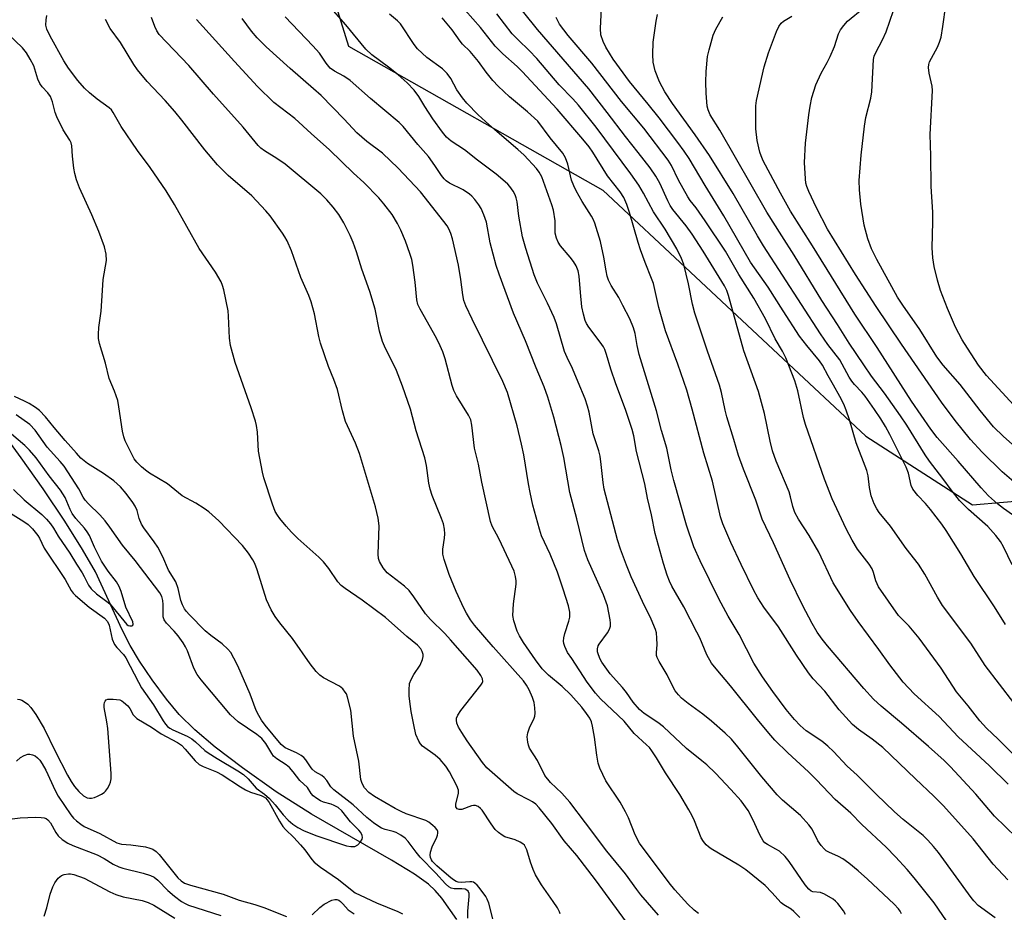
# Model space of a CAD drawing. Units: inches. Extents: x 1219770 to 1225770, y 545455 to 549456.
# Drawn here: x 1225284 to 1225542, y 546600 to 546834 of the extents above; entities that cross this region are included whole.
import ezdxf

# ---------------------------------------------------------------- set-up
doc = ezdxf.new("R2010")
doc.units = ezdxf.units.IN
doc.header["$MEASUREMENT"] = 0
for name, color, linetype in [('HYDRO-Single Line Stream', 4, 'Continuous'), ('NTRL-Trees', 3, 'Continuous'), ('Undefined', 1, 'Continuous')]:
    doc.layers.add(name, color=color, linetype=linetype)

msp = doc.modelspace()

# ---------------------------------------------------------------- linework, layer by layer
at = {"layer": 'HYDRO-Single Line Stream'}
msp.add_lwpolyline([(1225398.68, 546598.06), (1225394.7, 546603.61), (1225392.95, 546605.64), (1225391.25, 546607.3), (1225387.55, 546609.97), (1225381.5, 546613.62), (1225360.5, 546625.73), (1225351.25, 546631.59), (1225342.46, 546637.83), (1225335.28, 546643.29), (1225329.88, 546647.84), (1225325.81, 546651.86), (1225322.5, 546655.86), (1225318.69, 546660.98), (1225315.38, 546665.88), (1225312.94, 546669.94), (1225310.87, 546674.08), (1225303.81, 546689.32), (1225300.47, 546695.19), (1225295.83, 546702.57), (1225290.13, 546711.04), (1225284.3, 546719.19), (1225279.02, 546726.53)], dxfattribs=at)
at = {"layer": 'NTRL-Trees'}
msp.add_lwpolyline([(1225769.59, 549455.07), (1225769.46, 547324.94), (1225756.66, 547347.82), (1225735.32, 547339.25), (1225637.37, 547305.86), (1225590.63, 547259.12), (1225545.76, 547136.42), (1225492.68, 547054.32), (1225465.97, 547009.8), (1225405.87, 546967.51), (1225350.21, 546891.82), (1225370.25, 546827.27), (1225437.03, 546789.42), (1225506.04, 546724.87), (1225533.97, 546706.85), (1225590.97, 546711.79), (1225656.16, 546701.61), (1225695.25, 546662.54), (1225699.7, 546631.37), (1225657.41, 546580.18)], dxfattribs=at)
at = {"layer": 'Undefined'}
for points, elevation in [([(1225544.83, 546654.89), (1225537.38, 546664.69), (1225533.54, 546670.57), (1225526.18, 546680.46), (1225524.83, 546682.63), (1225521.53, 546688.68), (1225519.8, 546691.27), (1225516.61, 546695.42), (1225512.45, 546701.25), (1225509.53, 546704.87), (1225508.87, 546705.82), (1225508.21, 546707.1), (1225507.46, 546709.23), (1225507.01, 546711.43), (1225506.61, 546714.47), (1225506.26, 546715.89), (1225503.48, 546723.16), (1225501.73, 546729.2), (1225500.89, 546731.73), (1225500.21, 546733.28), (1225499.21, 546735.28), (1225497.55, 546738.3), (1225496.12, 546740.7), (1225494.63, 546743.53), (1225493.89, 546744.64), (1225490.5, 546748.66), (1225488.63, 546751.16), (1225484.28, 546757.8), (1225480.38, 546763.96), (1225475.74, 546770.58), (1225468.74, 546782.73), (1225463.81, 546790.67), (1225459.62, 546797.73), (1225458.35, 546799.68), (1225456.7, 546801.96), (1225451.76, 546808.43), (1225448.89, 546812.05), (1225443.97, 546817.98), (1225439.7, 546823.86), (1225437.8, 546826.99), (1225437.05, 546828.47), (1225436.5, 546830.23), (1225436.37, 546831.91), (1225436.64, 546837.18)], 336), ([(1225544.87, 546712.88), (1225541.84, 546715.5), (1225536.53, 546720.74), (1225533.49, 546724.03), (1225529.46, 546729.04), (1225525.9, 546733.79), (1225515.38, 546749.01), (1225508.77, 546758.91), (1225503.3, 546767.33), (1225495.94, 546779.18), (1225493.09, 546784.8), (1225491.07, 546789.12), (1225490.55, 546790.45), (1225490.31, 546791.28), (1225490.15, 546792.41), (1225489.89, 546796.69), (1225490.19, 546801.82), (1225491.04, 546809.24), (1225491.4, 546811.49), (1225491.89, 546813.79), (1225492.87, 546817.09), (1225494.28, 546820.18), (1225495.9, 546823), (1225496.66, 546824.55), (1225497.77, 546827.17), (1225498.84, 546830.47), (1225499.36, 546831.5), (1225500.24, 546832.69), (1225501.23, 546833.79), (1225505.52, 546837.27)], 344), ([(1225544.88, 546733.05), (1225537.69, 546740.81), (1225535.57, 546743.53), (1225532.7, 546747.95), (1225531.33, 546750.19), (1225529.57, 546753.49), (1225527.42, 546758.44), (1225525.63, 546763.15), (1225524.79, 546765.86), (1225523.97, 546769.43), (1225523.64, 546771.73), (1225523.4, 546774.34), (1225523.57, 546781.17), (1225523.56, 546783.72), (1225523.2, 546790.42), (1225523.08, 546798.5), (1225522.89, 546804.09), (1225523.55, 546815.63), (1225523.43, 546816.77), (1225522.6, 546820.19), (1225522.45, 546821.65), (1225522.53, 546822.44), (1225522.76, 546823.13), (1225524.86, 546827.02), (1225525.38, 546828.29), (1225525.78, 546829.6), (1225526.27, 546832.45), (1225527.02, 546837.98)], 348), ([(1225528.37, 546596.08), (1225523.94, 546602.41), (1225518.71, 546608.97), (1225516.86, 546611.17), (1225513.77, 546614.53), (1225511.35, 546617.01), (1225504.99, 546623), (1225502.04, 546625.94), (1225497.98, 546629.51), (1225493.09, 546634.71), (1225490.99, 546636.84), (1225485.53, 546641.82), (1225482.17, 546645.11), (1225480.54, 546646.94), (1225477.56, 546650.53), (1225470.54, 546659.36), (1225466.71, 546663.8), (1225465.52, 546665.34), (1225464.31, 546667.49), (1225462.41, 546671.93), (1225461.67, 546673.5), (1225458.27, 546680.12), (1225456.06, 546683.83), (1225455.12, 546685.55), (1225454.51, 546686.8), (1225453.9, 546688.43), (1225452.92, 546691.47), (1225450.77, 546699.34), (1225449.76, 546704.22), (1225448.72, 546708.64), (1225448.04, 546712.41), (1225445.81, 546720.86), (1225445.11, 546724.98), (1225444.69, 546726.63), (1225442.93, 546731.86), (1225440.44, 546738.59), (1225439.13, 546742.46), (1225437.99, 546746.32), (1225437.51, 546747.64), (1225437.14, 546748.37), (1225436.32, 546749.59), (1225433.28, 546753.5), (1225432.73, 546754.44), (1225432.39, 546755.24), (1225431.91, 546756.89), (1225431.52, 546758.85), (1225431.1, 546762.58), (1225430.75, 546766.92), (1225430.49, 546768.31), (1225429.98, 546769.58), (1225429.27, 546770.76), (1225428.41, 546771.9), (1225425.88, 546774.85), (1225425.28, 546775.82), (1225424.81, 546776.85), (1225424.5, 546778.2), (1225424.47, 546781.44), (1225424.02, 546784.19), (1225423.6, 546785.57), (1225420.95, 546792.95), (1225420.28, 546794.2), (1225419.61, 546795.14), (1225416.36, 546798.61), (1225414.67, 546800.17), (1225408.65, 546805.3), (1225406.23, 546807.47), (1225404.31, 546809.27), (1225401.28, 546812.32), (1225400.19, 546813.65), (1225398.7, 546815.77), (1225397.07, 546818.74), (1225396.17, 546820.08), (1225394.9, 546821.26), (1225390.83, 546824.28), (1225388.37, 546826.56), (1225387.48, 546827.73), (1225383.91, 546833.13), (1225383.14, 546833.94), (1225381.04, 546835.68)], 324), ([(1225539.99, 546598.45), (1225535.53, 546601.76), (1225534.38, 546602.92), (1225533.63, 546603.82), (1225525.09, 546615.6), (1225523.81, 546617.18), (1225522.28, 546618.88), (1225521.03, 546620.07), (1225515.81, 546624.3), (1225513.53, 546626.33), (1225508.75, 546630.92), (1225503.73, 546635.96), (1225501.13, 546638.26), (1225497.56, 546642.12), (1225496.05, 546643.55), (1225494.45, 546644.87), (1225490.34, 546647.58), (1225488.8, 546648.92), (1225487.27, 546650.54), (1225485.07, 546653.18), (1225481.59, 546657.86), (1225478.9, 546661.71), (1225476.66, 546665.32), (1225472.8, 546672.88), (1225469.93, 546677.69), (1225467.4, 546682.2), (1225462.53, 546692.19), (1225460.92, 546695.88), (1225458.94, 546701.56), (1225455.63, 546713.26), (1225454.9, 546716.05), (1225453.78, 546721.71), (1225452.41, 546726.38), (1225451.12, 546731.58), (1225446.5, 546746.35), (1225445.97, 546748.65), (1225445.47, 546751.88), (1225445.08, 546753.3), (1225444.08, 546755.65), (1225442.27, 546759.23), (1225441.18, 546761.25), (1225439.22, 546764.43), (1225438.52, 546765.85), (1225438.17, 546766.9), (1225437.83, 546768.27), (1225437.23, 546771.91), (1225436.39, 546775.95), (1225434.88, 546780.76), (1225434.44, 546781.86), (1225434.05, 546782.61), (1225431.6, 546786.52), (1225429.98, 546789.3), (1225429.35, 546790.56), (1225428.79, 546792.1), (1225427.79, 546796.31), (1225427.23, 546797.92), (1225426.46, 546799.15), (1225423.21, 546803.19), (1225419.9, 546807.53), (1225417.24, 546810.03), (1225412.47, 546813.94), (1225409.53, 546816.77), (1225408.15, 546818.24), (1225406.38, 546820.42), (1225404.33, 546823.24), (1225403.08, 546824.79), (1225402.14, 546825.87), (1225400.19, 546827.8), (1225399.53, 546828.56), (1225397.41, 546831.51), (1225394.86, 546834.66)], 326), ([(1225543.28, 546608.48), (1225539.47, 546612.56), (1225534.2, 546619.23), (1225526.4, 546627.92), (1225523.9, 546630.41), (1225519.03, 546634.95), (1225510.46, 546643.18), (1225507.7, 546645.41), (1225504.11, 546647.89), (1225502.54, 546649.24), (1225499.03, 546653.1), (1225495.23, 546657.97), (1225492.23, 546661.25), (1225490.96, 546662.8), (1225487.78, 546667.4), (1225483.08, 546674.84), (1225479.21, 546680), (1225477.64, 546682.5), (1225476.53, 546684.6), (1225473.29, 546691.19), (1225470.63, 546696.98), (1225468.48, 546701.91), (1225467.91, 546703.74), (1225465.79, 546713.07), (1225463.52, 546720.41), (1225460.47, 546732.02), (1225459.03, 546736.99), (1225456.72, 546743.81), (1225453.41, 546752.57), (1225451.72, 546758.69), (1225450.28, 546764.92), (1225449.81, 546766.24), (1225448.08, 546770.5), (1225446.92, 546773.77), (1225446.29, 546775.7), (1225443.98, 546783.62), (1225443.27, 546785.7), (1225442.53, 546787.5), (1225441.58, 546789), (1225438.24, 546793.2), (1225434.35, 546799.42), (1225433.37, 546800.79), (1225431.73, 546802.83), (1225424.97, 546810.68), (1225415.85, 546820.57), (1225414.52, 546821.9), (1225410.78, 546825.27), (1225408.78, 546827.28), (1225404.89, 546832.12), (1225400.84, 546836.67)], 328), ([(1225542.71, 546675.48), (1225539.78, 546680.09), (1225534.45, 546688.11), (1225530.94, 546693.98), (1225527.11, 546700.17), (1225526, 546701.79), (1225523, 546705.66), (1225521.68, 546707.2), (1225519.63, 546709.36), (1225518.38, 546710.95), (1225517.92, 546711.98), (1225517.23, 546715.16), (1225516.63, 546716.79), (1225512.36, 546725.3), (1225511.18, 546727.46), (1225509.96, 546729.45), (1225508.33, 546731.88), (1225505.82, 546735.4), (1225504.97, 546736.46), (1225503.06, 546738.5), (1225502.37, 546739.34), (1225501.68, 546740.42), (1225499.21, 546744.91), (1225496.06, 546748.93), (1225494.12, 546751.72), (1225479.17, 546774.85), (1225477.56, 546777.49), (1225471.16, 546788.58), (1225464.99, 546798.57), (1225461.27, 546803.96), (1225455.28, 546812.2), (1225453.24, 546815.24), (1225451.85, 546817.91), (1225450.76, 546820.79), (1225450.24, 546823.05), (1225450.1, 546825.08), (1225450.22, 546828.29), (1225451.02, 546833.81), (1225451.34, 546835.54)], 338), ([(1225544.43, 546691.16), (1225542.15, 546695.83), (1225541.34, 546697.22), (1225540.1, 546698.8), (1225538.01, 546701.19), (1225532.95, 546705.67), (1225530.63, 546708.03), (1225528.39, 546710.81), (1225526.24, 546713.77), (1225522.74, 546718.32), (1225521.61, 546720.01), (1225516.77, 546727.75), (1225515.13, 546730.25), (1225510.95, 546736.18), (1225507.52, 546740.67), (1225505.47, 546743.58), (1225501.64, 546749.3), (1225498.56, 546754.19), (1225494.43, 546760.5), (1225487.24, 546772.41), (1225483.93, 546777.49), (1225480.03, 546783.72), (1225467.71, 546805.24), (1225465.18, 546809.25), (1225464.6, 546810.56), (1225464.39, 546811.5), (1225464.12, 546814.9), (1225464.01, 546817.84), (1225464.1, 546820.59), (1225464.5, 546824.58), (1225464.87, 546826.25), (1225465.96, 546830.1), (1225466.65, 546831.68), (1225468.48, 546834.97)], 340), ([(1225544.52, 546704.24), (1225542.18, 546705.93), (1225540.61, 546707.18), (1225538.24, 546709.26), (1225536.25, 546711.35), (1225530.28, 546718.37), (1225524.72, 546724.55), (1225523.07, 546726.71), (1225517.98, 546734.06), (1225508.96, 546748.18), (1225503.12, 546756.93), (1225492.04, 546774.83), (1225486.29, 546783.97), (1225483.62, 546788.67), (1225479.07, 546797.17), (1225478.52, 546798.44), (1225478.16, 546799.47), (1225477.51, 546802.45), (1225477.16, 546805.59), (1225477.11, 546809.63), (1225477.17, 546811.58), (1225477.33, 546813), (1225479.35, 546821.86), (1225480.47, 546825.53), (1225482.56, 546831.11), (1225483.19, 546832.43), (1225483.84, 546833.26), (1225484.44, 546833.8), (1225486.58, 546835.15)], 342), ([(1225544.4, 546722.82), (1225542.19, 546724.77), (1225539.56, 546727.37), (1225536.02, 546731.66), (1225530.77, 546738.49), (1225526.35, 546743.54), (1225524.68, 546745.7), (1225520.18, 546752.85), (1225515.7, 546759.32), (1225514.37, 546761.37), (1225508.88, 546771.25), (1225507.52, 546774.1), (1225506.55, 546776.71), (1225505.59, 546780.26), (1225504.71, 546785.79), (1225504.38, 546789.52), (1225504.26, 546791.98), (1225504.76, 546798.64), (1225505.69, 546806.26), (1225506.06, 546808.49), (1225507.31, 546813.63), (1225507.62, 546815.28), (1225508.06, 546823.79), (1225508.24, 546824.59), (1225508.62, 546825.62), (1225510.37, 546828.92), (1225511.33, 546831.05), (1225513.29, 546836.58)], 346), ([(1225408.1, 546598.25), (1225407.04, 546602.32), (1225406.64, 546603.37), (1225406.25, 546604.12), (1225404.57, 546606.42), (1225404.02, 546607.06), (1225403.43, 546607.6), (1225403.02, 546607.83), (1225402.59, 546607.94), (1225402.05, 546607.96), (1225399.8, 546607.73), (1225399.03, 546607.84), (1225398.52, 546608.03), (1225397.56, 546608.61), (1225396.55, 546609.41), (1225393.43, 546612.14), (1225392.33, 546613.3), (1225392.02, 546613.75), (1225391.79, 546614.29), (1225391.71, 546614.91), (1225391.79, 546615.7), (1225392.18, 546617.13), (1225393.45, 546619.7), (1225393.64, 546620.2), (1225393.73, 546620.71), (1225393.67, 546621.14), (1225393.49, 546621.56), (1225393.02, 546622.19), (1225392.42, 546622.76), (1225391.36, 546623.58), (1225390.51, 546624.03), (1225385.4, 546625.78), (1225384.08, 546626.35), (1225382.51, 546627.17), (1225377.03, 546630.3), (1225375.62, 546631.41), (1225374.46, 546632.62), (1225373.81, 546633.7), (1225373.45, 546634.82), (1225372.92, 546639.58), (1225371.53, 546646.13), (1225370.82, 546652.96), (1225370, 546656.44), (1225369.68, 546657.26), (1225369.4, 546657.72), (1225368.72, 546658.56), (1225367.89, 546659.27), (1225363.72, 546661.43), (1225362.76, 546662.17), (1225361.78, 546663.16), (1225360.16, 546665.11), (1225355.59, 546671.82), (1225352.24, 546675.94), (1225351.01, 546677.59), (1225349.93, 546679.31), (1225348.7, 546681.94), (1225346.28, 546689.78), (1225345.67, 546691.44), (1225345.11, 546692.45), (1225343.99, 546694.15), (1225342.43, 546696.23), (1225336.22, 546702.67), (1225333.59, 546705.06), (1225332.39, 546705.91), (1225330.17, 546707.3), (1225326.59, 546709.28), (1225322.7, 546712.37), (1225318, 546715.21), (1225316.98, 546715.94), (1225315.89, 546716.87), (1225314.66, 546718.05), (1225313.98, 546718.96), (1225311.66, 546723.65), (1225311.27, 546724.76), (1225310.94, 546726.2), (1225310.01, 546732.59), (1225309.67, 546734.3), (1225308.85, 546736.74), (1225307.43, 546739.99), (1225306.51, 546744.04), (1225304.92, 546749.22), (1225304.65, 546750.55), (1225304.61, 546751.68), (1225304.69, 546753.4), (1225305.36, 546757.7), (1225305.64, 546763.13), (1225305.88, 546766.02), (1225306.72, 546770.98), (1225306.64, 546772.65), (1225306.2, 546774.57), (1225304.74, 546778.62), (1225302.87, 546783.02), (1225299.67, 546790.05), (1225298.88, 546792.19), (1225298.4, 546793.8), (1225298.13, 546795.19), (1225297.78, 546798.36), (1225297.62, 546801.09), (1225297.46, 546801.85), (1225297.1, 546802.62), (1225295.4, 546805.33), (1225293.71, 546808.73), (1225293.28, 546809.81), (1225292.53, 546812.64), (1225291.99, 546814), (1225291.36, 546814.97), (1225289.82, 546816.59), (1225289.2, 546817.45), (1225288.71, 546818.63), (1225287.62, 546822.13), (1225286.74, 546823.87), (1225285.72, 546825.54), (1225284.69, 546826.77), (1225280.91, 546830.37)], 308), ([(1225401.6, 546598.44), (1225401.52, 546600.2), (1225401.95, 546604.11), (1225401.87, 546604.84), (1225401.61, 546605.46), (1225401.29, 546605.79), (1225400.82, 546606), (1225400, 546606.08), (1225397.97, 546606.06), (1225397.22, 546606.24), (1225396.56, 546606.61), (1225395.72, 546607.38), (1225393.15, 546610.18), (1225389.04, 546614.37), (1225387.97, 546615.69), (1225385.9, 546618.56), (1225385.15, 546619.39), (1225384, 546620.21), (1225382.75, 546620.89), (1225381.98, 546621.16), (1225379.84, 546621.68), (1225378.92, 546622.03), (1225377.91, 546622.6), (1225376.77, 546623.41), (1225375.02, 546624.81), (1225371.44, 546628.12), (1225366.41, 546632.08), (1225365.65, 546632.89), (1225364.55, 546634.52), (1225363.87, 546635.31), (1225363.22, 546635.8), (1225361.51, 546636.84), (1225360.72, 546637.48), (1225360.23, 546638.12), (1225359.04, 546639.99), (1225358.49, 546640.59), (1225357.82, 546641.09), (1225356.6, 546641.79), (1225353.62, 546643.12), (1225353.06, 546643.5), (1225352.6, 546643.96), (1225348.35, 546649.06), (1225347.42, 546650.36), (1225346.67, 546651.62), (1225346.04, 546652.93), (1225344.42, 546657.2), (1225341.18, 546664.59), (1225340.19, 546666.62), (1225339.33, 546668.08), (1225338.6, 546668.97), (1225337.11, 546670.38), (1225334.12, 546672.58), (1225332.64, 546673.85), (1225328.46, 546678.08), (1225327.72, 546678.91), (1225327.22, 546679.6), (1225326.68, 546680.65), (1225326.26, 546681.76), (1225325.55, 546684.89), (1225324.89, 546686.69), (1225322.98, 546689.74), (1225321.53, 546693.21), (1225320.2, 546695.75), (1225319.26, 546697.17), (1225316.55, 546700.82), (1225315.94, 546701.77), (1225315.34, 546703.25), (1225314.8, 546705.42), (1225314.29, 546706.55), (1225313.65, 546707.53), (1225311.85, 546709.89), (1225310.39, 546711.63), (1225308.63, 546713.15), (1225305.92, 546715.09), (1225301.76, 546717.75), (1225300, 546719.15), (1225298.82, 546720.4), (1225295.89, 546723.75), (1225292.97, 546727.19), (1225290.75, 546729.99), (1225289.16, 546731.6), (1225288.13, 546732.4), (1225286.44, 546733.44), (1225285.18, 546734.11), (1225282.56, 546735.31)], 306), ([(1225277.7, 546707.03), (1225285.04, 546702.5), (1225286.15, 546701.71), (1225287.28, 546700.6), (1225288.71, 546698.83), (1225289.12, 546698.14), (1225290.4, 546695.51), (1225295.87, 546687.32), (1225297.47, 546684.43), (1225297.95, 546683.71), (1225298.56, 546683.12), (1225302.22, 546680.06), (1225306.18, 546677.09), (1225307, 546676.23), (1225307.39, 546675.28), (1225308.21, 546671.65), (1225308.86, 546670.21), (1225309.45, 546669.39), (1225311.21, 546667.6), (1225311.83, 546666.75), (1225315.12, 546660.32), (1225315.93, 546658.88), (1225319.09, 546654.35), (1225321.62, 546650.17), (1225322.24, 546649.31), (1225322.77, 546648.73), (1225323.38, 546648.26), (1225324.11, 546647.84), (1225327.86, 546646.13), (1225329.15, 546645.43), (1225330.07, 546644.69), (1225332.53, 546642.41), (1225333.4, 546641.76), (1225335.78, 546640.27), (1225341.22, 546637.09), (1225342.66, 546636.13), (1225343.91, 546634.99), (1225345.97, 546632.54), (1225348.18, 546630.94), (1225349.48, 546629.82), (1225351, 546628.1), (1225353.07, 546625.56), (1225354.39, 546624.15), (1225355.61, 546623.08), (1225356.93, 546622.16), (1225358.47, 546621.42), (1225361.65, 546620.11), (1225369.74, 546617.34), (1225370.86, 546617.17), (1225371.89, 546617.25), (1225372.69, 546617.66), (1225373.42, 546618.46), (1225373.8, 546619.14), (1225373.91, 546619.61), (1225373.83, 546620.11), (1225373.47, 546620.85), (1225372.94, 546621.51), (1225370.76, 546623.72), (1225368.52, 546626.61), (1225367.52, 546627.42), (1225366.51, 546627.99), (1225365.69, 546628.29), (1225363.7, 546628.82), (1225362.9, 546629.17), (1225361.9, 546629.79), (1225360.99, 546630.51), (1225360.47, 546631.13), (1225359.44, 546632.67), (1225357.45, 546634.49), (1225355.72, 546636.83), (1225354.76, 546637.9), (1225353.87, 546638.66), (1225351.43, 546640.19), (1225350.6, 546640.92), (1225350.11, 546641.6), (1225348.51, 546644.26), (1225347.52, 546645.53), (1225346.19, 546646.58), (1225341.28, 546649.95), (1225339.26, 546651.76), (1225331.55, 546660.91), (1225330.56, 546662.31), (1225329.65, 546664.02), (1225327.95, 546668.54), (1225327.45, 546669.61), (1225326.86, 546670.64), (1225325.54, 546672.51), (1225324.46, 546673.75), (1225322.5, 546675.8), (1225321.88, 546676.71), (1225321.63, 546677.47), (1225321.56, 546678.05), (1225321.6, 546680.72), (1225321.52, 546681.81), (1225321.25, 546682.78), (1225320.69, 546683.75), (1225314.27, 546692.25), (1225310.94, 546696.31), (1225307.63, 546701), (1225306.37, 546702.65), (1225305.01, 546704.21), (1225301.97, 546707.15), (1225301.09, 546708.12), (1225300.64, 546708.85), (1225299.5, 546711.11), (1225295.6, 546716.98), (1225294.57, 546718.27), (1225291.2, 546722.04), (1225287.97, 546726.48), (1225286.58, 546727.93), (1225282.98, 546730.53)], 304), ([(1225282.36, 546710.91), (1225285.13, 546708.23), (1225289.77, 546704.35), (1225290.95, 546703.13), (1225292.03, 546701.86), (1225292.78, 546700.77), (1225294.04, 546698.67), (1225297.08, 546694.16), (1225298.82, 546691.29), (1225300.32, 546689.03), (1225300.88, 546688.06), (1225302.01, 546685.76), (1225302.67, 546684.87), (1225304.08, 546683.52), (1225306.83, 546681.52), (1225307.66, 546680.79), (1225312.07, 546675.44), (1225312.43, 546675.19), (1225312.83, 546675.08), (1225313.4, 546675.14), (1225313.67, 546675.33), (1225313.75, 546675.59), (1225313.64, 546676.19), (1225311.84, 546680), (1225310.62, 546684.17), (1225310.09, 546685.45), (1225309.33, 546686.63), (1225307.16, 546689.43), (1225305.44, 546692.06), (1225303.57, 546695.79), (1225302.25, 546698.83), (1225301.69, 546699.82), (1225300.99, 546700.71), (1225298.71, 546703.25), (1225297.74, 546704.58), (1225297.22, 546705.61), (1225295.85, 546708.79), (1225294.7, 546710.72), (1225291.69, 546714.49), (1225288.25, 546719.19), (1225286.54, 546721.24), (1225285.29, 546722.42), (1225280.02, 546726.94)], 302), ([(1225283.4, 546655.88), (1225283.97, 546655.78), (1225284.47, 546655.58), (1225285.18, 546655.17), (1225286.08, 546654.52), (1225286.87, 546653.72), (1225288.18, 546651.83), (1225290.36, 546648.19), (1225293.27, 546642.25), (1225296.52, 546635.9), (1225297.45, 546634.3), (1225298.36, 546632.96), (1225299.48, 546631.6), (1225300.7, 546630.5), (1225301.69, 546629.99), (1225302.23, 546629.86), (1225302.77, 546629.87), (1225303.56, 546630.08), (1225304.36, 546630.41), (1225305.39, 546630.92), (1225306.11, 546631.37), (1225306.51, 546631.74), (1225306.98, 546632.39), (1225307.51, 546633.35), (1225307.81, 546634.1), (1225307.95, 546634.93), (1225307.94, 546636.38), (1225307.05, 546648.21), (1225306.86, 546649.91), (1225306.13, 546653.69), (1225306.08, 546654.5), (1225306.17, 546654.96), (1225306.35, 546655.36), (1225306.63, 546655.67), (1225307.07, 546655.85), (1225308.45, 546655.91), (1225310.19, 546655.66), (1225310.72, 546655.44), (1225311.2, 546655.13), (1225312.3, 546654.14), (1225312.82, 546653.45), (1225313.77, 546651.74), (1225314.68, 546650.83), (1225318.53, 546648.56), (1225321.12, 546646.75), (1225325.37, 546644.5), (1225326.44, 546643.8), (1225327.42, 546642.79), (1225330.01, 546639.68), (1225331.06, 546638.75), (1225332.07, 546638.21), (1225335.59, 546636.78), (1225337.11, 546636.04), (1225341.88, 546632.83), (1225343.22, 546632.04), (1225344.52, 546631.49), (1225347.31, 546630.57), (1225347.85, 546630.34), (1225348.44, 546629.96), (1225348.91, 546629.48), (1225349.41, 546628.77), (1225352.13, 546623.86), (1225353.05, 546622.44), (1225353.75, 546621.63), (1225355.87, 546619.59), (1225357.66, 546617.66), (1225358.77, 546616.31), (1225360.61, 546613.81), (1225361.27, 546613.06), (1225362.89, 546611.8), (1225367.63, 546608.55), (1225370.75, 546605.99), (1225372.03, 546605.09), (1225373.27, 546604.45), (1225377.59, 546602.45), (1225383.16, 546600.14), (1225384.39, 546599.51)], 306), ([(1225283.08, 546639.61), (1225284.16, 546640.53), (1225285.1, 546641.06), (1225286.08, 546641.42), (1225286.57, 546641.44), (1225287.3, 546641.28), (1225288, 546640.96), (1225288.64, 546640.5), (1225289.2, 546639.87), (1225289.87, 546638.93), (1225290.82, 546637.25), (1225293.27, 546631.93), (1225294.05, 546630.44), (1225297.37, 546625.51), (1225298.07, 546624.64), (1225298.88, 546623.91), (1225299.97, 546623.07), (1225300.91, 546622.47), (1225304.96, 546620.59), (1225309.4, 546618.19), (1225310.69, 546617.86), (1225313.13, 546617.67), (1225316.95, 546617.08), (1225318.1, 546616.81), (1225318.85, 546616.48), (1225319.74, 546615.88), (1225320.54, 546615.09), (1225325.42, 546608.98), (1225326.32, 546608.17), (1225327.24, 546607.62), (1225328.8, 546607.05), (1225337.36, 546604.69), (1225341.51, 546603.14), (1225345.64, 546601.98), (1225348.05, 546601.19), (1225354, 546598.83)], 308), ([(1225360.75, 546599.31), (1225362.75, 546601.2), (1225363.9, 546602.05), (1225365.91, 546603.15), (1225366.68, 546603.34), (1225367.2, 546603.28), (1225367.71, 546603.08), (1225368.17, 546602.78), (1225368.78, 546602.19), (1225370.19, 546600.58), (1225371.77, 546599.53)], 308)]:
    msp.add_lwpolyline(points, dxfattribs=dict(at, elevation=elevation))
for points in [[(1225543.4, 546633.58, 332), (1225538.48, 546638.37, 332), (1225530.27, 546645.99, 332), (1225525.3, 546651.3, 332), (1225518.7, 546657.28, 332), (1225515.83, 546660.35, 332), (1225512.3, 546664.89, 332), (1225509.4, 546668.94, 332), (1225504, 546676.22, 332), (1225502, 546679.16, 332), (1225497.44, 546686.42, 332), (1225493.67, 546694.47, 332), (1225491.12, 546698.87, 332), (1225488.36, 546703.13, 332), (1225487.42, 546704.9, 332), (1225486.87, 546706.41, 332), (1225486.28, 546708.95, 332), (1225485.86, 546710.29, 332), (1225482.52, 546718.31, 332), (1225481.56, 546721.07, 332), (1225480.88, 546723.62, 332), (1225479.4, 546730.84, 332), (1225477.88, 546736.61, 332), (1225474.03, 546747.26, 332), (1225470.01, 546761.81, 332), (1225469.55, 546763.12, 332), (1225468.95, 546764.32, 332), (1225463.36, 546773.41, 332), (1225460.46, 546777.92, 332), (1225458.87, 546780.07, 332), (1225455.39, 546784.39, 332), (1225454.66, 546785.45, 332), (1225454.02, 546786.63, 332), (1225451.92, 546791.3, 332), (1225450.88, 546793.1, 332), (1225449.39, 546795.28, 332), (1225446.28, 546799.37, 332), (1225442.91, 546803.51, 332), (1225438.14, 546809.83, 332), (1225433.29, 546816.02, 332), (1225419.87, 546831.61, 332), (1225412.98, 546840.23, 332)], [(1225515.39, 546599.5, 322), (1225515.03, 546600.24, 322), (1225514.59, 546600.88, 322), (1225513.44, 546602.09, 322), (1225506.42, 546608.64, 322), (1225504.02, 546610.81, 322), (1225501.6, 546612.84, 322), (1225500, 546613.97, 322), (1225498.81, 546614.59, 322), (1225496.29, 546615.69, 322), (1225495.62, 546616.09, 322), (1225495.04, 546616.59, 322), (1225494.28, 546617.47, 322), (1225493.44, 546618.66, 322), (1225491.96, 546621.74, 322), (1225491.1, 546622.92, 322), (1225488.85, 546625.31, 322), (1225484.18, 546629.33, 322), (1225482.73, 546630.78, 322), (1225478.7, 546635.53, 322), (1225472.45, 546643.4, 322), (1225470.73, 546645.4, 322), (1225469.13, 546646.95, 322), (1225465.52, 546650.07, 322), (1225463.24, 546651.92, 322), (1225459.43, 546654.73, 322), (1225457.65, 546656.18, 322), (1225456.83, 546656.97, 322), (1225456, 546658.06, 322), (1225455.42, 546659.05, 322), (1225453.84, 546662.24, 322), (1225451.77, 546665.8, 322), (1225451.26, 546666.84, 322), (1225451.12, 546667.32, 322), (1225451.04, 546668.02, 322), (1225451.23, 546670.21, 322), (1225451.21, 546671.92, 322), (1225451.05, 546673.32, 322), (1225450.83, 546674.16, 322), (1225449.69, 546676.89, 322), (1225447.4, 546681.54, 322), (1225444.43, 546687.99, 322), (1225443.19, 546691.02, 322), (1225441.63, 546695.2, 322), (1225440.88, 546697.69, 322), (1225437.37, 546711.01, 322), (1225437.06, 546712.71, 322), (1225436.57, 546717.44, 322), (1225436.26, 546719.69, 322), (1225435.91, 546721.02, 322), (1225434.5, 546725.48, 322), (1225433.37, 546731.21, 322), (1225432.97, 546732.79, 322), (1225432.32, 546734.66, 322), (1225430.51, 546739.09, 322), (1225429, 546742.65, 322), (1225427.62, 546745.52, 322), (1225426.94, 546747.14, 322), (1225424.79, 546754.38, 322), (1225424.2, 546756.08, 322), (1225422.46, 546759.78, 322), (1225419.83, 546765.04, 322), (1225418.95, 546767.2, 322), (1225416.8, 546774.11, 322), (1225415.95, 546777.23, 322), (1225414.98, 546782.67, 322), (1225414.5, 546786.41, 322), (1225414.27, 546787.44, 322), (1225413.99, 546788.2, 322), (1225413.43, 546789.22, 322), (1225412.61, 546790.42, 322), (1225412.03, 546791.05, 322), (1225410.74, 546792.19, 322), (1225408.96, 546793.65, 322), (1225404.12, 546797.31, 322), (1225400.72, 546800.06, 322), (1225397.16, 546802.32, 322), (1225395.97, 546803.36, 322), (1225394.9, 546804.67, 322), (1225392.37, 546808.19, 322), (1225390.28, 546811.43, 322), (1225388.72, 546814.08, 322), (1225387.44, 546815.69, 322), (1225385.65, 546817.64, 322), (1225383.28, 546819.76, 322), (1225380.73, 546821.78, 322), (1225376.36, 546824.99, 322), (1225374.76, 546826.48, 322), (1225369.55, 546832.85, 322), (1225365.1, 546837.88, 322)], [(1225425.8, 546599.56, 310), (1225425.62, 546600.09, 310), (1225425.09, 546601.09, 310), (1225424, 546602.77, 310), (1225420.94, 546607.12, 310), (1225419.36, 546609.81, 310), (1225418.74, 546611.15, 310), (1225417.97, 546613.09, 310), (1225417.09, 546616.32, 310), (1225416.74, 546617.07, 310), (1225416.42, 546617.53, 310), (1225416.04, 546617.93, 310), (1225415.34, 546618.38, 310), (1225414.02, 546618.92, 310), (1225411.31, 546619.77, 310), (1225410.54, 546620.18, 310), (1225409.58, 546620.86, 310), (1225408.76, 546621.71, 310), (1225407.68, 546623.12, 310), (1225405.29, 546626.77, 310), (1225404.93, 546627.19, 310), (1225404.27, 546627.69, 310), (1225403.54, 546627.99, 310), (1225403.03, 546628.01, 310), (1225402.5, 546627.88, 310), (1225400.03, 546626.94, 310), (1225399.25, 546626.88, 310), (1225398.74, 546627.11, 310), (1225398.41, 546627.66, 310), (1225398.37, 546628.42, 310), (1225399.12, 546631.1, 310), (1225399.15, 546632.02, 310), (1225398.71, 546633.16, 310), (1225396.77, 546636.81, 310), (1225395.82, 546638.28, 310), (1225394.33, 546640.04, 310), (1225392.97, 546641.16, 310), (1225389.67, 546643.55, 310), (1225389.11, 546644.16, 310), (1225388.7, 546644.85, 310), (1225387.95, 546646.61, 310), (1225387.36, 546649.16, 310), (1225386.73, 546652.64, 310), (1225386.35, 546655.29, 310), (1225386.19, 546656.76, 310), (1225386.16, 546658.23, 310), (1225386.29, 546659.97, 310), (1225386.66, 546661.07, 310), (1225387.36, 546662.38, 310), (1225389.03, 546664.77, 310), (1225389.65, 546666.28, 310), (1225389.81, 546667.05, 310), (1225389.8, 546667.58, 310), (1225389.61, 546668.34, 310), (1225389.26, 546669.06, 310), (1225388.31, 546670.05, 310), (1225385.56, 546672.29, 310), (1225379.94, 546677.27, 310), (1225373.81, 546681.82, 310), (1225369.34, 546684.89, 310), (1225368.31, 546685.72, 310), (1225367.45, 546686.69, 310), (1225365.12, 546690.17, 310), (1225363.71, 546691.9, 310), (1225362.5, 546693.12, 310), (1225356.97, 546698.06, 310), (1225355.27, 546699.72, 310), (1225353.89, 546701.24, 310), (1225352.22, 546703.25, 310), (1225351.57, 546704.18, 310), (1225351.02, 546705.16, 310), (1225350.3, 546707.04, 310), (1225348.06, 546713.98, 310), (1225347.69, 546715.42, 310), (1225346.66, 546720.98, 310), (1225346.32, 546725.99, 310), (1225346.09, 546727.74, 310), (1225345.85, 546728.87, 310), (1225344.74, 546732.34, 310), (1225340.5, 546744.24, 310), (1225339.27, 546748.69, 310), (1225338.98, 546750.64, 310), (1225338.75, 546756.38, 310), (1225338.62, 546757.83, 310), (1225337.51, 546763.32, 310), (1225337.2, 546764.42, 310), (1225336.81, 546765.41, 310), (1225335.37, 546767.93, 310), (1225331.02, 546774.17, 310), (1225324.6, 546785.67, 310), (1225322.37, 546789.29, 310), (1225318.17, 546795.41, 310), (1225314.87, 546799.86, 310), (1225310.62, 546806.19, 310), (1225308.5, 546809.88, 310), (1225308.02, 546810.51, 310), (1225307.44, 546811.05, 310), (1225304.24, 546813.34, 310), (1225302.23, 546814.99, 310), (1225300.95, 546816.22, 310), (1225299.21, 546818.2, 310), (1225296.75, 546821.45, 310), (1225295.51, 546823.36, 310), (1225291.92, 546829.89, 310), (1225291.08, 546831.69, 310), (1225290.85, 546832.76, 310), (1225290.89, 546834.17, 310), (1225291.06, 546835.29, 310)], [(1225451.61, 546599.16, 314), (1225447, 546604.51, 314), (1225445.91, 546605.89, 314), (1225442.96, 546610.02, 314), (1225438.01, 546615.99, 314), (1225432.47, 546623.44, 314), (1225428.3, 546628.86, 314), (1225426.22, 546631.21, 314), (1225423.24, 546634.04, 314), (1225421.77, 546635.84, 314), (1225419.88, 546639.82, 314), (1225417.78, 546643.04, 314), (1225417.46, 546643.79, 314), (1225417.28, 546644.59, 314), (1225417.14, 546645.95, 314), (1225417.28, 546647.04, 314), (1225417.77, 546648.36, 314), (1225418.95, 546650.88, 314), (1225419.11, 546651.4, 314), (1225419.2, 546652.22, 314), (1225419.15, 546653.63, 314), (1225418.96, 546655.03, 314), (1225418.55, 546656.32, 314), (1225417.7, 546658.35, 314), (1225417, 546659.57, 314), (1225416.16, 546660.68, 314), (1225408.21, 546669.62, 314), (1225403.34, 546675.33, 314), (1225402.3, 546676.71, 314), (1225401.17, 546678.44, 314), (1225400.51, 546679.72, 314), (1225398.52, 546684.13, 314), (1225396.64, 546688.61, 314), (1225395.32, 546692.52, 314), (1225395, 546693.93, 314), (1225395.02, 546695.2, 314), (1225395.43, 546698.13, 314), (1225395.52, 546699.3, 314), (1225395.42, 546700.46, 314), (1225395.15, 546701.9, 314), (1225394.69, 546703.3, 314), (1225392.24, 546709.35, 314), (1225391.68, 546710.96, 314), (1225391.33, 546712.55, 314), (1225390.72, 546717.24, 314), (1225390.32, 546719.22, 314), (1225388.02, 546726.27, 314), (1225386.52, 546731.99, 314), (1225384.41, 546738.05, 314), (1225382.81, 546742.1, 314), (1225381.97, 546743.97, 314), (1225379.96, 546747.87, 314), (1225379.21, 546749.71, 314), (1225378.37, 546752.45, 314), (1225377.26, 546758.25, 314), (1225375.82, 546762.9, 314), (1225373.76, 546768.69, 314), (1225372.37, 546773.26, 314), (1225371.48, 546775.73, 314), (1225370.69, 546777.59, 314), (1225369.01, 546780.9, 314), (1225367.71, 546783.05, 314), (1225366.21, 546785.04, 314), (1225364.58, 546786.93, 314), (1225362.96, 546788.5, 314), (1225353.65, 546796.28, 314), (1225351.44, 546797.8, 314), (1225348.16, 546799.76, 314), (1225347.25, 546800.46, 314), (1225346.54, 546801.16, 314), (1225342.58, 546806, 314), (1225334.83, 546814.63, 314), (1225328.37, 546822.22, 314), (1225320.54, 546830.34, 314), (1225319.9, 546831.31, 314), (1225319.38, 546832.37, 314), (1225318.56, 546834.75, 314)], [(1225488.66, 546598.55, 318), (1225487.14, 546600.17, 318), (1225486.45, 546600.72, 318), (1225484.48, 546601.93, 318), (1225483.78, 546602.46, 318), (1225481.33, 546605.13, 318), (1225479.56, 546606.93, 318), (1225474.53, 546611.07, 318), (1225472.7, 546612.31, 318), (1225465.46, 546616.62, 318), (1225464.76, 546617.11, 318), (1225464.14, 546617.67, 318), (1225463.41, 546618.52, 318), (1225462.79, 546619.45, 318), (1225461.03, 546623.95, 318), (1225460.44, 546625.23, 318), (1225459.58, 546626.79, 318), (1225457.16, 546630.89, 318), (1225453.43, 546636.52, 318), (1225451.06, 546640.5, 318), (1225449.87, 546642.34, 318), (1225449.21, 546643.17, 318), (1225448.49, 546643.92, 318), (1225445.18, 546646.82, 318), (1225442.56, 546650.06, 318), (1225436.41, 546656, 318), (1225435.06, 546657.44, 318), (1225432.88, 546660.34, 318), (1225428.84, 546666.58, 318), (1225427.76, 546668.14, 318), (1225426.99, 546669.69, 318), (1225426.75, 546670.52, 318), (1225426.7, 546671.08, 318), (1225426.79, 546671.94, 318), (1225427.04, 546673.1, 318), (1225428.11, 546676.34, 318), (1225428.35, 546677.42, 318), (1225428.31, 546678.73, 318), (1225427.97, 546680.36, 318), (1225426.62, 546684.78, 318), (1225425.07, 546689.21, 318), (1225423.15, 546693.89, 318), (1225420.93, 546698.75, 318), (1225420.33, 546700.45, 318), (1225418.64, 546706.79, 318), (1225417.88, 546710.1, 318), (1225417.45, 546712.36, 318), (1225416.28, 546720.03, 318), (1225415.68, 546722.84, 318), (1225414.53, 546727.62, 318), (1225411.95, 546736.33, 318), (1225410.71, 546739.28, 318), (1225402.68, 546755.63, 318), (1225401.07, 546759.14, 318), (1225400.53, 546760.51, 318), (1225400.23, 546761.98, 318), (1225399.75, 546766.01, 318), (1225399.08, 546769.77, 318), (1225397.53, 546776.7, 318), (1225397.08, 546778.05, 318), (1225396.54, 546779.35, 318), (1225396.1, 546780.09, 318), (1225395.24, 546781.27, 318), (1225389.1, 546789.01, 318), (1225383.29, 546795.23, 318), (1225379.18, 546799.15, 318), (1225375.07, 546802.27, 318), (1225372.44, 546804.47, 318), (1225369.09, 546808.13, 318), (1225363.09, 546814.27, 318), (1225361.1, 546816.09, 318), (1225354.93, 546821.4, 318), (1225348.65, 546827.08, 318), (1225346.29, 546829.42, 318), (1225344.79, 546831.17, 318), (1225342.33, 546834.53, 318)], [(1225500.69, 546599.35, 320), (1225500.13, 546600.34, 320), (1225498.69, 546602.21, 320), (1225498.1, 546602.85, 320), (1225497.43, 546603.4, 320), (1225495.16, 546604.72, 320), (1225494.1, 546605.11, 320), (1225492.08, 546605.35, 320), (1225491.67, 546605.52, 320), (1225491.05, 546605.99, 320), (1225490.13, 546607.12, 320), (1225485.92, 546613.24, 320), (1225484.83, 546614.62, 320), (1225483.33, 546615.95, 320), (1225482.38, 546616.55, 320), (1225480.17, 546617.73, 320), (1225479.55, 546618.17, 320), (1225479.05, 546618.7, 320), (1225478.16, 546620.23, 320), (1225476.49, 546624.13, 320), (1225475.1, 546626.69, 320), (1225473.29, 546629.16, 320), (1225470.62, 546632.18, 320), (1225466.52, 546636.44, 320), (1225464.29, 546638.6, 320), (1225463.02, 546639.72, 320), (1225458.98, 546642.9, 320), (1225452.91, 546648.61, 320), (1225451.39, 546649.79, 320), (1225447.83, 546652.11, 320), (1225446.66, 546653.14, 320), (1225444.96, 546655.05, 320), (1225443.17, 546657.63, 320), (1225442.19, 546658.9, 320), (1225438.94, 546662.51, 320), (1225436.76, 546665.62, 320), (1225436.32, 546666.38, 320), (1225435.87, 546667.47, 320), (1225435.63, 546668.31, 320), (1225435.58, 546669.11, 320), (1225435.75, 546669.84, 320), (1225436, 546670.32, 320), (1225438.22, 546673.31, 320), (1225438.72, 546674.28, 320), (1225438.97, 546675.04, 320), (1225439.03, 546675.85, 320), (1225438.95, 546676.68, 320), (1225438.22, 546680.33, 320), (1225437.17, 546683.29, 320), (1225433.08, 546692.42, 320), (1225432.18, 546694.91, 320), (1225430.15, 546703.17, 320), (1225428.35, 546710.07, 320), (1225426.74, 546719.28, 320), (1225426.03, 546722.45, 320), (1225424.11, 546729.88, 320), (1225422.6, 546735.13, 320), (1225421.63, 546737.82, 320), (1225419.52, 546742.85, 320), (1225416.74, 546749.9, 320), (1225413.56, 546757.2, 320), (1225409.75, 546767.44, 320), (1225409.03, 546769.67, 320), (1225407.42, 546775.62, 320), (1225406.42, 546781.04, 320), (1225405.76, 546783, 320), (1225405.09, 546784.64, 320), (1225404.48, 546785.64, 320), (1225403.42, 546787.03, 320), (1225402.63, 546787.89, 320), (1225401.98, 546788.45, 320), (1225400.32, 546789.58, 320), (1225396.78, 546791.3, 320), (1225395.92, 546791.88, 320), (1225395.32, 546792.45, 320), (1225394.63, 546793.33, 320), (1225392.92, 546795.95, 320), (1225391.23, 546798.29, 320), (1225388.47, 546801.43, 320), (1225384.59, 546806.13, 320), (1225383.54, 546807.24, 320), (1225376.02, 546813.53, 320), (1225370.72, 546818.27, 320), (1225369.05, 546819.42, 320), (1225366.54, 546820.71, 320), (1225365.46, 546821.52, 320), (1225364.39, 546822.77, 320), (1225362.6, 546825.4, 320), (1225360.9, 546827.38, 320), (1225353.62, 546834.97, 320)], [(1225545.59, 546619.61, 330), (1225539.82, 546625.13, 330), (1225534.91, 546630.91, 330), (1225528.24, 546638.1, 330), (1225526.56, 546639.78, 330), (1225522.5, 546643.48, 330), (1225515.39, 546649.59, 330), (1225510.04, 546654.04, 330), (1225508.07, 546655.89, 330), (1225505.49, 546658.64, 330), (1225495.97, 546669.85, 330), (1225494.59, 546671.61, 330), (1225493.28, 546673.47, 330), (1225491.96, 546675.71, 330), (1225489.4, 546680.53, 330), (1225486.12, 546687.18, 330), (1225481.75, 546696.92, 330), (1225478.82, 546703.08, 330), (1225477.13, 546708.06, 330), (1225473.88, 546716.21, 330), (1225472.64, 546719.86, 330), (1225471.41, 546724.03, 330), (1225469.54, 546729.94, 330), (1225469.09, 546731.75, 330), (1225468.14, 546736.4, 330), (1225467.65, 546738.32, 330), (1225464.45, 546747.17, 330), (1225461.11, 546757.18, 330), (1225460.54, 546759.52, 330), (1225459.51, 546764.89, 330), (1225458.27, 546769.92, 330), (1225457.65, 546771.5, 330), (1225456.45, 546774.06, 330), (1225453.38, 546779.18, 330), (1225450.3, 546783.73, 330), (1225447.66, 546788.71, 330), (1225446.44, 546790.73, 330), (1225444.32, 546793.74, 330), (1225435.22, 546806.02, 330), (1225430.59, 546811.8, 330), (1225429.13, 546813.43, 330), (1225425.55, 546817.14, 330), (1225419.69, 546824.05, 330), (1225417.7, 546826.11, 330), (1225414.73, 546828.91, 330), (1225413.23, 546830.5, 330), (1225409.16, 546835.75, 330)], [(1225546.1, 546640.03, 334), (1225540.75, 546645.35, 334), (1225537.65, 546648.29, 334), (1225535.91, 546650.18, 334), (1225532.86, 546654.12, 334), (1225529.81, 546657.83, 334), (1225525.83, 546664.05, 334), (1225520.05, 546671.86, 334), (1225517.4, 546675.05, 334), (1225514.56, 546677.87, 334), (1225509.37, 546685.37, 334), (1225508.65, 546686.89, 334), (1225508.03, 546689.12, 334), (1225507.68, 546690.05, 334), (1225506.89, 546691.27, 334), (1225503.87, 546695.23, 334), (1225502.42, 546697.57, 334), (1225500.86, 546700.59, 334), (1225497.17, 546708.42, 334), (1225495.19, 546713.57, 334), (1225490.17, 546727.96, 334), (1225489.7, 546729.78, 334), (1225488.21, 546736.8, 334), (1225487.39, 546739.42, 334), (1225485.04, 546745.48, 334), (1225484.13, 546747.18, 334), (1225482.18, 546750.47, 334), (1225479.69, 546755.66, 334), (1225476.6, 546761.11, 334), (1225472.68, 546767.34, 334), (1225469.15, 546773.44, 334), (1225463.85, 546781.45, 334), (1225461.47, 546784.78, 334), (1225459.92, 546786.74, 334), (1225459.3, 546787.68, 334), (1225456.86, 546792.05, 334), (1225455.03, 546795.93, 334), (1225454.16, 546797.35, 334), (1225447.79, 546805.7, 334), (1225441.92, 546812.75, 334), (1225434.13, 546822.77, 334), (1225427.88, 546830.09, 334), (1225425.62, 546833.04, 334), (1225424.72, 546834.76, 334)], [(1225443.24, 546597.31, 312), (1225435.09, 546608.49, 312), (1225430.18, 546614.81, 312), (1225426.87, 546618.73, 312), (1225423.57, 546623.28, 312), (1225420.27, 546627.38, 312), (1225419.39, 546628.3, 312), (1225418.54, 546628.92, 312), (1225417.56, 546629.49, 312), (1225414.54, 546630.99, 312), (1225413.6, 546631.61, 312), (1225406.55, 546637.85, 312), (1225405.38, 546639.26, 312), (1225401.38, 546644.97, 312), (1225399.95, 546647.11, 312), (1225399.1, 546648.56, 312), (1225398.69, 546649.57, 312), (1225398.57, 546650.34, 312), (1225398.62, 546650.9, 312), (1225398.91, 546651.69, 312), (1225399.73, 546652.89, 312), (1225405.01, 546659.58, 312), (1225405.29, 546660.05, 312), (1225405.46, 546660.53, 312), (1225405.42, 546661.17, 312), (1225404.96, 546662.1, 312), (1225403.98, 546663.46, 312), (1225397.04, 546671.44, 312), (1225395.49, 546673.15, 312), (1225391.78, 546676.8, 312), (1225390.41, 546678.29, 312), (1225387.39, 546682.74, 312), (1225386.13, 546684.37, 312), (1225384.91, 546685.54, 312), (1225380.43, 546689.05, 312), (1225379.36, 546690.36, 312), (1225378.35, 546692.03, 312), (1225378.09, 546692.81, 312), (1225378, 546693.95, 312), (1225378.32, 546701.39, 312), (1225378, 546703.42, 312), (1225377.32, 546706.31, 312), (1225373.13, 546720.35, 312), (1225372.05, 546723.04, 312), (1225369.48, 546728.77, 312), (1225368.69, 546731.54, 312), (1225367.34, 546737.11, 312), (1225366.4, 546739.75, 312), (1225365.02, 546743.19, 312), (1225362.92, 546749.32, 312), (1225362.47, 546751.02, 312), (1225361.35, 546757.04, 312), (1225360.42, 546760.14, 312), (1225359.81, 546761.78, 312), (1225357.72, 546766.5, 312), (1225355.32, 546773.55, 312), (1225354.12, 546776.2, 312), (1225353.57, 546777.22, 312), (1225352.92, 546778.2, 312), (1225349.65, 546782.69, 312), (1225348.55, 546784.06, 312), (1225344.91, 546787.95, 312), (1225338.63, 546793.32, 312), (1225335.89, 546796.12, 312), (1225332.57, 546800.06, 312), (1225326.54, 546807.83, 312), (1225324.67, 546810.09, 312), (1225322.16, 546813, 312), (1225317.36, 546818.02, 312), (1225314.89, 546821, 312), (1225313.9, 546822.47, 312), (1225310.38, 546828.21, 312), (1225307.68, 546831.92, 312), (1225306.5, 546834.22, 312)], [(1225462.07, 546599.59, 316), (1225460.97, 546600.48, 316), (1225459.28, 546602.1, 316), (1225455.87, 546605.86, 316), (1225454.43, 546607.69, 316), (1225446.63, 546618.1, 316), (1225445.45, 546620.26, 316), (1225443.71, 546624.72, 316), (1225442.95, 546626.32, 316), (1225441.5, 546628.87, 316), (1225437.79, 546634.4, 316), (1225436.2, 546637.74, 316), (1225435.78, 546639.12, 316), (1225435.38, 546641.14, 316), (1225434.78, 546645.9, 316), (1225434.32, 546648.81, 316), (1225434, 546649.91, 316), (1225433.54, 546650.91, 316), (1225432.73, 546652.12, 316), (1225431.48, 546653.76, 316), (1225428.61, 546657.01, 316), (1225426.28, 546659.23, 316), (1225422.76, 546662.14, 316), (1225421.1, 546663.87, 316), (1225419.31, 546666.21, 316), (1225416.16, 546670.75, 316), (1225415.13, 546672.47, 316), (1225414.55, 546673.76, 316), (1225413.63, 546676.45, 316), (1225413.4, 546677.82, 316), (1225413.56, 546680.89, 316), (1225414.29, 546686.08, 316), (1225414.28, 546686.94, 316), (1225414.08, 546688.08, 316), (1225413.69, 546689.48, 316), (1225413.15, 546690.79, 316), (1225409.66, 546698.07, 316), (1225407.94, 546701.3, 316), (1225407.48, 546702.5, 316), (1225405.23, 546712.86, 316), (1225404.38, 546717.51, 316), (1225403.35, 546721.75, 316), (1225402.6, 546727.81, 316), (1225402.31, 546729.19, 316), (1225401.74, 546730.45, 316), (1225398.63, 546735.47, 316), (1225397.92, 546736.85, 316), (1225397.49, 546738.16, 316), (1225395.61, 546745.21, 316), (1225394.98, 546747.03, 316), (1225394.32, 546748.58, 316), (1225393.3, 546750.63, 316), (1225389.03, 546758.2, 316), (1225388.45, 546759.44, 316), (1225388.19, 546760.71, 316), (1225387.73, 546765.32, 316), (1225387.15, 546769.75, 316), (1225386.89, 546771.22, 316), (1225386.37, 546772.84, 316), (1225385.18, 546776.05, 316), (1225383.96, 546778.92, 316), (1225383.11, 546780.69, 316), (1225381.73, 546783.1, 316), (1225379.55, 546785.89, 316), (1225378.18, 546787.43, 316), (1225374.27, 546791.48, 316), (1225371.54, 546793.94, 316), (1225365.24, 546800.07, 316), (1225360.42, 546804.3, 316), (1225356.12, 546808.31, 316), (1225350.61, 546812.5, 316), (1225346.39, 546816.7, 316), (1225340.33, 546823.2, 316), (1225330.32, 546834.29, 316)], [(1225281.97, 546624.43, 310), (1225284.11, 546624.72, 310), (1225288.11, 546624.88, 310), (1225289.54, 546624.82, 310), (1225290.36, 546624.7, 310), (1225290.86, 546624.53, 310), (1225291.31, 546624.24, 310), (1225292.01, 546623.39, 310), (1225293.43, 546620.88, 310), (1225294.07, 546619.99, 310), (1225295.11, 546619.02, 310), (1225296.59, 546618.12, 310), (1225297.93, 546617.51, 310), (1225304.25, 546614.99, 310), (1225306.09, 546614.03, 310), (1225308.47, 546612.58, 310), (1225309.96, 546611.87, 310), (1225311.05, 546611.53, 310), (1225316.38, 546610.21, 310), (1225318.25, 546609.6, 310), (1225319.23, 546609.14, 310), (1225320.23, 546608.39, 310), (1225322.87, 546605.63, 310), (1225324.62, 546604.13, 310), (1225326.45, 546602.75, 310), (1225327.38, 546602.22, 310), (1225328.28, 546601.81, 310), (1225336.73, 546599.14, 310)], [(1225290.38, 546598.94, 312), (1225291.04, 546601.13, 312), (1225291.96, 546604.68, 312), (1225292.65, 546606.63, 312), (1225293.17, 546607.68, 312), (1225294.07, 546608.86, 312), (1225294.93, 546609.61, 312), (1225295.66, 546609.9, 312), (1225296.73, 546610.06, 312), (1225297.28, 546610.03, 312), (1225298.13, 546609.84, 312), (1225300.91, 546608.86, 312), (1225307.61, 546605.3, 312), (1225309.15, 546604.6, 312), (1225311.11, 546604, 312), (1225316.06, 546603, 312), (1225317.69, 546602.53, 312), (1225319.15, 546601.79, 312), (1225324.66, 546598.36, 312)]]:
    msp.add_polyline3d(points, dxfattribs=at)

doc.saveas('drawing.dxf')
